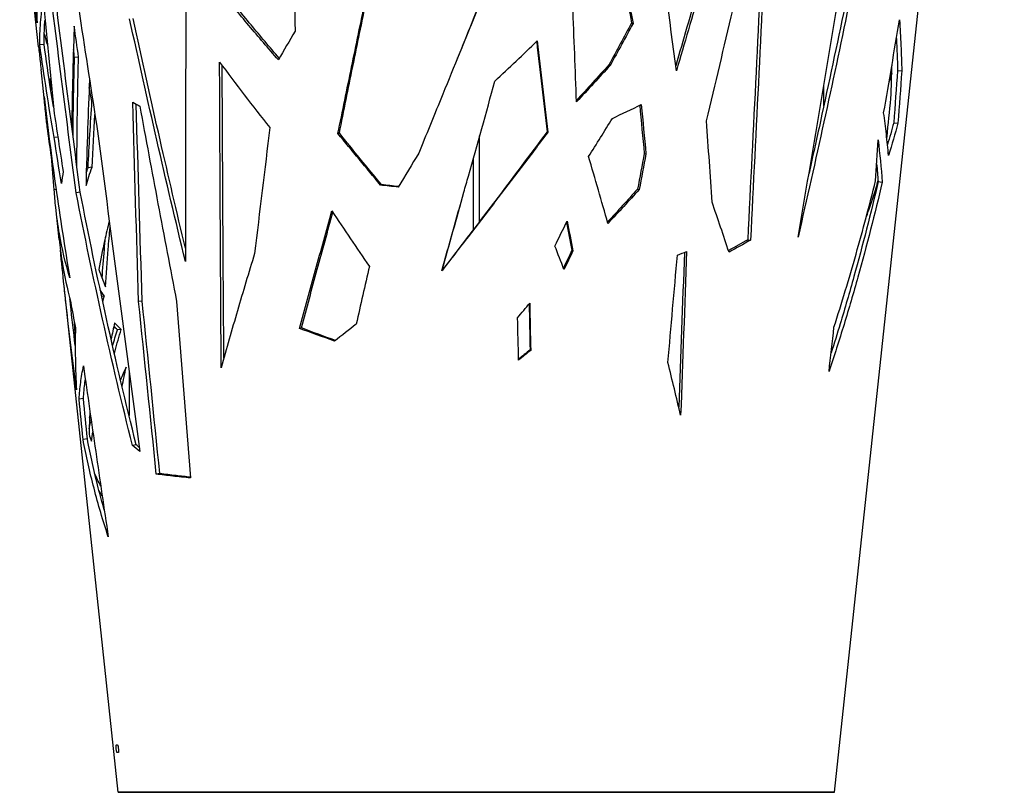
# Model space of a CAD drawing. Units: millimetres. Extents: x 148 to 2818, y 68 to 2050.
# Drawn here: x 1111 to 1565, y 206 to 562 of the extents above; entities that cross this region are included whole.
import ezdxf

# ---------------------------------------------------------------- set-up
doc = ezdxf.new("R2010")
doc.units = ezdxf.units.MM
doc.layers.get('0').update_dxf_attribs({"lineweight": 20, "true_color": 0x8faf8f})

msp = doc.modelspace()

# ---------------------------------------------------------------- linework, layer by layer
at = {"color": 218, "lineweight": -3, "true_color": 0x480548}
for p, q in [((1486.4183, 205.8311), (1564.5622, 938.4298)), ((1119.773, 549.3782), (1111.0619, 631.0451)), ((1392.8593, 560.3874), (1393.5667, 560.1753)), ((1122.3015, 550.5393), (1120.3192, 550.3272)), ((1138.173, 544.6888), (1136.343, 544.4767)), ((1382.5101, 541.1952), (1383.1213, 540.983)), ((1123.0416, 518.7351), (1120.8846, 538.9574)), ((1515.408, 538.4861), (1517.3518, 538.274)), ((1144.7683, 524.3667), (1144.3407, 524.3154)), ((1513.6183, 514.4516), (1515.5694, 514.2394)), ((1258.2902, 509.7026), (1257.6478, 509.4905)), ((1353.9786, 510.2791), (1354.3097, 510.067)), ((1128.6243, 507.8381), (1126.9189, 507.6536)), ((1398.7266, 500.2827), (1399.5176, 500.0705)), ((1125.7568, 498.7476), (1125.7556, 498.7474)), ((1144.3778, 493.8883), (1142.5603, 493.6762)), ((1277.6636, 485.9105), (1277.2123, 485.6984)), ((1506.4554, 487.3215), (1508.3619, 487.1094)), ((1127.8353, 483.6128), (1126.9806, 483.5216)), ((1138.9426, 482.3538), (1137.0573, 482.1416)), ((1395.6164, 483.8159), (1396.3824, 483.6038)), ((1129.2448, 460.5806), (1127.6667, 475.3747)), ((1446.3625, 460.527), (1447.6691, 460.3149)), ((1365.4387, 455.6369), (1365.9004, 455.4247)), ((1305.7311, 446.4747), (1305.4764, 446.1447)), ((1156.4181, 205.8311), (1131.531, 439.1477)), ((1150.0517, 434.5051), (1148.8167, 434.3611)), ((1167.4825, 432.2454), (1165.8467, 432.0333)), ((1183.3487, 432.1125), (1189.7943, 350.7085)), ((1157.8022, 419.195), (1156.0504, 418.9829)), ((1240.8661, 419.8456), (1240.0039, 419.6334)), ((1346.1451, 409.7246), (1346.4111, 409.5125)), ((1140.411, 387.3058), (1138.4368, 387.0937)), ((1144.1223, 376.3397), (1143.6621, 376.2891)), ((1142.2206, 368.7264), (1140.2447, 368.5143)), ((1164.7444, 365.9126), (1163.0139, 365.7004)), ((1175.6152, 352.7193), (1173.9923, 352.5072)), ((1155.7789, 227.6367), (1155.5723, 227.6145)), ((1156.4427, 224.1879), (1156.1529, 224.1567))]:
    msp.add_line(p, q, dxfattribs=at)
at = {"color": 238, "lineweight": -3, "true_color": 0x480526}
for p, q in [((1481.4185, 522.207), (1481.4185, 531.3953)), ((1322.9091, 468.9926), (1322.9091, 508.3544)), ((1322.9185, 469.0049), (1322.9185, 508.3879)), ((1319.9185, 497.6817), (1319.9185, 465.0644)), ((1319.9278, 497.7151), (1319.9278, 465.0767)), ((1161.4185, 400.1977), (1161.4185, 379.4409))]:
    msp.add_line(p, q, dxfattribs=at)
at = {"color": 78, "lineweight": -3, "true_color": 0x264805}
msp.add_line((1156.9185, 205.8311), (1485.9185, 205.8311), dxfattribs=at)
at = {"color": 218, "lineweight": -3, "true_color": 0x480548, "extrusion": (0, 0, -1)}
for centre, major_axis, ratio, start_param, end_param in [((17187.0614, 2296.3787), (-4350.8051, 17856.7003), 0.87668303, 4.82675054, 4.82753568), ((17216.6558, 2319.5874), (-4437.4778, 17686.7164), 0.88544024, 4.83285703, 4.83306673), ((-1224.8734, 1249.4726), (1359.47, 7742.3609), 0.34543636, 1.60695423, 1.60908735), ((-1302.7336, 1259.8165), (1356.1859, 7672.1779), 0.35874457, 1.6064562, 1.60860895), ((35481.4735, 3788.3417), (-32235.1709, -12351.2993), 0.99611914, 0.26764088, 0.26818359), ((35752.8883, 3726.1626), (-34773.883, -147.6675), 0.99642719, 6.19039892, 6.19093764), ((1321.862, 241.9224), (-167.7465, -14.4991), 0.00292909, 0.13214363, 0.15293105)]:
    msp.add_ellipse(centre, major_axis=major_axis, ratio=ratio, start_param=start_param, end_param=end_param, dxfattribs=at)
at = {"color": 218, "lineweight": -3, "true_color": 0x480548}
for centre, major_axis, ratio, start_param, end_param in [((1341.1948, 543.8205), (-223.2947, 33.3227), 0.31768366, 0.69666197, 0.7202562), ((-13424.666, 2054.5842), (5804.174, -14537.667), 0.94852646, 1.10781263, 1.10903597), ((1309.3788, 474.4611), (-210.8965, -57.9985), 0.24418235, 2.02144258, 2.04484925), ((1321.859, 238.4106), (167.3722, 14.4676), 0.00293518, 2.98832149, 3.00915539)]:
    msp.add_ellipse(centre, major_axis=major_axis, ratio=ratio, start_param=start_param, end_param=end_param, dxfattribs=at)
for points, knots in [([(1413.536, 538.3792), (1410.4257, 562.1281), (1407.2351, 585.89), (1400.7368, 633.4357), (1397.4288, 657.2196), (1394.0733, 681.0125)], [0, 0, 0, 0, 0.5, 0.5, 1, 1, 1, 1]), ([(1427.4303, 515.2494), (1431.4906, 532.2835), (1435.4984, 549.3253), (1443.4034, 583.4227), (1447.3008, 600.4784), (1451.1463, 617.54)], [0, 0, 0, 0, 0.5, 0.5, 1, 1, 1, 1]), ([(1130.7625, 616.7414), (1133.3897, 599.0301), (1136.0483, 581.3213), (1141.4341, 545.9091), (1144.1614, 528.2059), (1146.9244, 510.5059)], [0, 0, 0, 0, 0.5, 0.5, 1, 1, 1, 1]), ([(1434.1906, 614.2098), (1430.6805, 601.5948), (1427.1285, 588.985), (1420.1375, 564.4772), (1416.703, 552.5784), (1413.2334, 540.6854)], [0, 0, 0, 0, 0.5, 0.5, 0.972280816, 0.972280816, 0.972280816, 0.972280816]), ([(1435.2764, 613.9977), (1431.7394, 601.3825), (1428.1598, 588.7729), (1420.9122, 563.5663), (1417.2441, 550.9694), (1413.536, 538.3792)], [0, 0, 0, 0, 0.5, 0.5, 1, 1, 1, 1]), ([(1335.4607, 600.1015), (1328.705, 583.4372), (1321.9266, 566.7957), (1314.3358, 548.1782), (1313.5194, 546.176), (1312.7031, 544.1742)], [0, 0, 0, 0, 0.5, 0.5, 0.560266244, 0.560266244, 0.560266244, 0.560266244]), ([(1335.3257, 600.3137), (1328.6339, 583.6498), (1321.9211, 567.0078), (1314.4342, 548.4608), (1313.6544, 546.529), (1312.8746, 544.5976)], [0, 0, 0, 0, 0.5, 0.5, 0.558146182, 0.558146182, 0.558146182, 0.558146182]), ([(1119.6751, 588.0163), (1119.305, 583.4073), (1119.068, 578.8086), (1118.8675, 569.6342), (1118.9041, 565.0587), (1119.0823, 560.4942)], [0, 0, 0, 0, 0.5, 0.5, 1, 1, 1, 1]), ([(1187.6422, 576.8543), (1187.5555, 555.7873), (1187.4897, 534.7226), (1187.403, 492.5985), (1187.3821, 471.5391), (1187.3885, 450.4829)], [0, 0, 0, 0, 0.5, 0.5, 1, 1, 1, 1]), ([(1469.563, 461.7607), (1472.9542, 481.3609), (1476.3, 500.9659), (1482.9029, 540.1847), (1486.1601, 559.7983), (1489.3772, 579.4156)], [0, 0, 0, 0, 0.5, 0.5, 1, 1, 1, 1]), ([(1230.2134, 543.3909), (1225.5853, 548.6853), (1221.0393, 553.9937), (1212.1352, 564.6396), (1207.7771, 569.977), (1203.5178, 575.3274)], [0, 0, 0, 0, 0.5, 0.5, 1, 1, 1, 1]), ([(1230.6472, 544.1445), (1226.2237, 549.2597), (1221.8765, 554.3873), (1213.2044, 564.8517), (1208.8856, 570.1896), (1204.6649, 575.5395)], [0.017043478, 0.017043478, 0.017043478, 0.017043478, 0.5, 0.5, 1, 1, 1, 1]), ([(1120.3192, 550.3272), (1120.3038, 553.7412), (1120.4267, 557.1664), (1120.941, 564.0411), (1121.3323, 567.4906), (1121.8546, 570.9506)], [0, 0, 0, 0, 0.5, 0.5, 1, 1, 1, 1]), ([(1257.6478, 509.4905), (1259.7255, 519.6904), (1261.8204, 529.8942), (1266.035, 550.3092), (1268.1548, 560.5203), (1270.287, 570.7347)], [0, 0, 0, 0, 0.5, 0.5, 1, 1, 1, 1]), ([(1258.2902, 509.7026), (1260.3434, 519.9027), (1262.4141, 530.1063), (1266.5809, 550.5213), (1268.677, 560.7326), (1270.7857, 570.9468)], [0, 0, 0, 0, 0.5, 0.5, 1, 1, 1, 1]), ([(1492.7954, 567.9189), (1489.1138, 550.208), (1485.3406, 532.505), (1477.599, 497.1181), (1473.6305, 479.4341), (1469.563, 461.7607)], [0, 0, 0, 0, 0.5, 0.5, 1, 1, 1, 1]), ([(1491.1215, 568.131), (1487.4605, 550.4203), (1483.7092, 532.7171), (1478.1348, 507.0803), (1476.3883, 499.1389), (1474.6222, 491.1994)], [0, 0, 0, 0, 0.5, 0.5, 0.724471797, 0.724471797, 0.724471797, 0.724471797]), ([(1187.3873, 456.5476), (1183.4241, 473.2034), (1179.5406, 489.8685), (1171.4867, 525.1694), (1167.3357, 543.8072), (1163.278, 562.4536)], [0.052427081, 0.052427081, 0.052427081, 0.052427081, 0.5, 0.5, 1, 1, 1, 1]), ([(1122.3015, 550.5393), (1122.2827, 553.9537), (1122.4008, 557.3786), (1122.6753, 561.1357), (1122.6998, 561.4556), (1122.7254, 561.7756)], [0, 0, 0, 0, 0.5, 0.5, 0.546515482, 0.546515482, 0.546515482, 0.546515482]), ([(1136.1868, 558.9596), (1135.8238, 549.3697), (1135.5407, 539.7858), (1135.2188, 524.3069), (1135.1279, 518.4074), (1135.0705, 512.5105)], [0, 0, 0, 0, 0.5, 0.5, 0.808168087, 0.808168087, 0.808168087, 0.808168087]), ([(1187.3885, 450.4829), (1182.908, 469.087), (1178.5291, 487.7033), (1169.9732, 524.9572), (1165.796, 543.5949), (1161.7136, 562.2414)], [0, 0, 0, 0, 0.5, 0.5, 1, 1, 1, 1]), ([(1516.2713, 561.8025), (1516.5314, 557.8747), (1516.7521, 553.9498), (1517.113, 546.1069), (1517.2534, 542.1889), (1517.3518, 538.274)], [0, 0, 0, 0, 0.5, 0.5, 1, 1, 1, 1]), ([(1126.9189, 507.6536), (1125.6984, 514.7564), (1124.5393, 521.8639), (1122.3406, 536.0886), (1121.301, 543.2058), (1120.3192, 550.3272)], [0, 0, 0, 0, 0.5, 0.5, 1, 1, 1, 1]), ([(1126.5897, 521.7011), (1126.1904, 524.1963), (1125.7985, 526.692), (1124.318, 536.3007), (1123.2811, 543.4181), (1122.3015, 550.5393)], [0.324505583, 0.324505583, 0.324505583, 0.324505583, 0.5, 0.5, 1, 1, 1, 1]), ([(1329.9738, 533.5926), (1333.2263, 536.6663), (1336.4752, 539.7461), (1342.954, 545.9193), (1346.1839, 549.0126), (1349.4031, 552.1117)], [0, 0, 0, 0, 0.5, 0.5, 1, 1, 1, 1]), ([(1135.6286, 508.1546), (1135.6337, 508.6407), (1135.6391, 509.1269), (1135.7759, 521.2257), (1136.0109, 532.8473), (1136.343, 544.4767)], [0.479067722, 0.479067722, 0.479067722, 0.479067722, 0.5, 0.5, 1, 1, 1, 1]), ([(1137.4197, 494.183), (1137.4306, 499.3952), (1137.463, 504.6093), (1137.6345, 521.4378), (1137.8555, 533.0596), (1138.173, 544.6888)], [0.2754201, 0.2754201, 0.2754201, 0.2754201, 0.5, 0.5, 1, 1, 1, 1]), ([(1312.6845, 544.1288), (1312.7132, 544.1991), (1312.7418, 544.2694), (1312.799, 544.4105), (1312.8276, 544.4812), (1312.8562, 544.5519)], [0.00000580287, 0.00000580287, 0.00000580287, 0.00000580287, 0.00100661946, 0.00100661946, 0.0020132382, 0.0020132382, 0.0020132382, 0.0020132382]), ([(1203.1415, 542.3673), (1206.8516, 537.3173), (1210.6389, 532.2773), (1218.3641, 522.2202), (1222.3018, 517.2032), (1226.3059, 512.197)], [0, 0, 0, 0, 0.5, 0.5, 1, 1, 1, 1]), ([(1312.7031, 544.1742), (1310.1333, 537.8718), (1307.5651, 531.5734), (1301.6212, 516.9854), (1298.2473, 508.6989), (1294.8871, 500.4198)], [0.560266244, 0.560266244, 0.560266244, 0.560266244, 0.75, 0.75, 1, 1, 1, 1]), ([(1383.1213, 540.983), (1380.5548, 538.1539), (1377.9732, 535.3284), (1372.7792, 529.6865), (1370.1669, 526.87), (1367.5429, 524.0575)], [0, 0, 0, 0, 0.5, 0.5, 1, 1, 1, 1]), ([(1125.3692, 529.4789), (1125.3617, 530.0985), (1125.3549, 530.7183), (1125.3371, 532.5222), (1125.328, 533.7066), (1125.3214, 534.8912)], [0.432738143, 0.432738143, 0.432738143, 0.432738143, 0.5, 0.5, 0.62851353, 0.62851353, 0.62851353, 0.62851353]), ([(1143.2363, 534.2697), (1142.8954, 526.7734), (1142.5948, 519.2803), (1142.0322, 502.9988), (1141.7862, 494.212), (1141.6026, 485.4301)], [0.074098649, 0.074098649, 0.074098649, 0.074098649, 0.5, 0.5, 1, 1, 1, 1]), ([(1315.6274, 482.3722), (1316.3249, 484.8602), (1317.0225, 487.3485), (1321.8058, 504.4122), (1325.8917, 518.9979), (1329.9738, 533.5926)], [0.414627436, 0.414627436, 0.414627436, 0.414627436, 0.5, 0.5, 1, 1, 1, 1]), ([(1122.3017, 526.48), (1123.9262, 512.5408), (1125.7158, 498.6141), (1129.6463, 470.7902), (1131.7874, 456.8929), (1134.1151, 443.0115)], [0, 0, 0, 0, 0.5, 0.5, 1, 1, 1, 1]), ([(1166.3759, 522.0786), (1169.135, 507.0769), (1171.9272, 492.0785), (1177.5839, 462.0895), (1180.4483, 447.0988), (1183.3487, 432.1125)], [0, 0, 0, 0, 0.5, 0.5, 1, 1, 1, 1]), ([(1125.7556, 498.7474), (1124.9938, 503.3542), (1124.3263, 507.9684), (1123.4963, 514.6396), (1123.2596, 516.6901), (1123.0409, 518.7421)], [0, 0, 0, 0, 0.5, 0.5, 0.721644975, 0.721644975, 0.721644975, 0.721644975]), ([(1511.2187, 499.3984), (1510.933, 502.6542), (1510.6039, 505.9134), (1509.8622, 512.4395), (1509.4498, 515.7064), (1508.9962, 518.9766)], [0, 0, 0, 0, 0.5, 0.5, 1, 1, 1, 1]), ([(1146.9244, 510.5059), (1150.1187, 485.9124), (1153.3358, 461.321), (1159.8223, 412.1432), (1163.0917, 387.5568), (1166.3891, 362.9736)], [0, 0, 0, 0, 0.5, 0.5, 1, 1, 1, 1]), ([(1277.2123, 485.6984), (1273.9073, 489.65), (1270.6209, 493.6083), (1264.0971, 501.5391), (1260.8597, 505.5117), (1257.6478, 509.4905)], [0, 0, 0, 0, 0.5, 0.5, 1, 1, 1, 1]), ([(1277.6636, 485.9105), (1274.3912, 489.8624), (1271.1373, 493.8204), (1264.6771, 501.7512), (1261.471, 505.7241), (1258.2902, 509.7026)], [0, 0, 0, 0, 0.5, 0.5, 1, 1, 1, 1]), ([(1354.3097, 510.067), (1350.2884, 504.6982), (1346.2473, 499.3388), (1338.1329, 488.6413), (1334.0607, 483.3029), (1325.9011, 472.6479), (1321.8136, 467.3313), (1313.725, 456.8312), (1309.7227, 451.6476), (1305.7311, 446.4747)], [0, 0, 0, 0, 0.25, 0.25, 0.5, 0.5, 0.75, 0.75, 0.99479383, 0.99479383, 0.99479383, 0.99479383]), ([(1353.9786, 510.2791), (1346.0157, 499.5423), (1337.9695, 488.8426), (1325.8547, 472.86), (1321.8094, 467.5434), (1313.8591, 457.1145), (1309.9531, 452.0021), (1306.0572, 446.8996)], [0, 0, 0, 0, 0.5, 0.5, 0.75, 0.75, 0.991438274, 0.991438274, 0.991438274, 0.991438274]), ([(1508.3619, 487.1094), (1504.9523, 472.4824), (1501.2127, 457.8832), (1495.0843, 436.0331), (1492.9551, 428.7578), (1488.5226, 414.2241), (1486.2186, 406.9661), (1483.8279, 399.7167)], [0, 0, 0, 0, 0.5, 0.5, 0.75, 0.75, 1, 1, 1, 1]), ([(1506.4554, 487.3215), (1503.0654, 472.6951), (1499.349, 458.0953), (1493.2622, 436.2452), (1491.148, 428.9699), (1487.596, 417.2383), (1486.2115, 412.7769), (1484.7945, 408.3187)], [0, 0, 0, 0, 0.5, 0.5, 0.75, 0.75, 0.903602083, 0.903602083, 0.903602083, 0.903602083]), ([(1486.1192, 420.1538), (1489.6876, 431.359), (1493.0663, 442.5828), (1499.4456, 465.0661), (1502.446, 476.3255), (1505.264, 487.6004)], [0, 0, 0, 0, 0.5, 0.5, 1, 1, 1, 1]), ([(1500.7271, 470.0514), (1501.2694, 471.583), (1501.8025, 473.1155), (1503.5878, 478.3409), (1504.7957, 482.0382), (1505.951, 485.7394)], [0.292330987, 0.292330987, 0.292330987, 0.292330987, 0.5, 0.5, 1, 1, 1, 1]), ([(1163.0139, 365.7004), (1158.1584, 385.0549), (1153.5749, 404.438), (1144.932, 443.2545), (1140.8728, 462.6877), (1137.0573, 482.1416)], [0, 0, 0, 0, 0.5, 0.5, 1, 1, 1, 1]), ([(1164.7444, 365.9126), (1159.9221, 385.2674), (1155.3679, 404.6502), (1146.7764, 443.4666), (1142.7392, 462.9002), (1138.9426, 482.3538)], [0, 0, 0, 0, 0.5, 0.5, 1, 1, 1, 1]), ([(1396.3824, 483.6038), (1394.0225, 481.0017), (1391.6455, 478.4031), (1386.8565, 473.2144), (1384.4445, 470.6244), (1382.0182, 468.0381)], [0, 0, 0, 0, 0.5, 0.5, 1, 1, 1, 1]), ([(1134.1151, 443.0115), (1132.145, 449.6928), (1130.5724, 456.4095), (1128.6743, 467.2219), (1128.1018, 471.2948), (1127.6664, 475.3796)], [0, 0, 0, 0, 0.5, 0.5, 0.800639383, 0.800639383, 0.800639383, 0.800639383]), ([(1240.0039, 419.6334), (1242.4218, 428.6408), (1244.8748, 437.6548), (1249.8365, 455.6957), (1252.345, 464.7227), (1254.8793, 473.7553)], [0, 0, 0, 0, 0.5, 0.5, 1, 1, 1, 1]), ([(1240.8661, 419.8456), (1243.254, 428.8531), (1245.6771, 437.8669), (1250.4999, 455.6167), (1252.898, 464.3523), (1255.3203, 473.093)], [0, 0, 0, 0, 0.5, 0.5, 0.983863539, 0.983863539, 0.983863539, 0.983863539]), ([(1254.8793, 473.7553), (1257.7096, 469.4925), (1260.5606, 465.2346), (1266.304, 456.7302), (1269.1966, 452.4837), (1272.1051, 448.2425)], [0, 0, 0, 0, 0.5, 0.5, 1, 1, 1, 1]), ([(1152.3114, 469.1908), (1151.5717, 466.1426), (1150.8655, 463.0975), (1149.2153, 455.628), (1148.3098, 451.2076), (1147.4817, 446.7938)], [0.156566253, 0.156566253, 0.156566253, 0.156566253, 0.5, 0.5, 1, 1, 1, 1]), ([(1150.538, 438.867), (1150.9322, 444.6093), (1151.3647, 450.3547), (1152.1084, 459.4866), (1152.3963, 462.8707), (1152.6963, 466.2559)], [0, 0, 0, 0, 0.5, 0.5, 0.794202108, 0.794202108, 0.794202108, 0.794202108]), ([(1129.2441, 460.5881), (1129.6031, 457.2211), (1130.0489, 453.8618), (1131.5948, 444.165), (1132.9231, 437.8487), (1134.576, 431.5613)], [0.235943452, 0.235943452, 0.235943452, 0.235943452, 0.5, 0.5, 1, 1, 1, 1]), ([(1149.023, 442.7404), (1149.3453, 447.1221), (1149.6897, 451.5059), (1150.2142, 457.8036), (1150.3774, 459.7159), (1150.5446, 461.6286)], [0.118566821, 0.118566821, 0.118566821, 0.118566821, 0.5, 0.5, 0.666277672, 0.666277672, 0.666277672, 0.666277672]), ([(1219.2492, 454.0874), (1216.5582, 445.3094), (1213.9273, 436.5404), (1208.7969, 419.023), (1206.2973, 410.2746), (1203.8752, 401.5367)], [0, 0, 0, 0, 0.5, 0.5, 1, 1, 1, 1]), ([(1305.73, 446.4733), (1305.7845, 446.5439), (1305.8389, 446.6145), (1305.9473, 446.7558), (1306.0014, 446.8265), (1306.0553, 446.8971)], [0.00000032758, 0.00000032758, 0.00000032758, 0.00000032758, 0.00100902627, 0.00100902627, 0.00201802663, 0.00201802663, 0.00201802663, 0.00201802663]), ([(1137.1705, 391.3398), (1135.4826, 404.3674), (1133.9201, 417.4061), (1132.1543, 433.358), (1131.8388, 436.2614), (1131.5291, 439.1653)], [0, 0, 0, 0, 0.5, 0.5, 0.61122998, 0.61122998, 0.61122998, 0.61122998]), ([(1136.6465, 411.7035), (1135.8911, 418.0223), (1135.1639, 424.3435), (1134.3787, 431.4398), (1134.2936, 432.2124), (1134.2089, 432.9851)], [0.257693898, 0.257693898, 0.257693898, 0.257693898, 0.5, 0.5, 0.5296026, 0.5296026, 0.5296026, 0.5296026]), ([(1136.7352, 419.9692), (1136.6346, 415.182), (1136.619, 410.4019), (1136.7623, 400.8586), (1136.9212, 396.0952), (1137.1705, 391.3398)], [0, 0, 0, 0, 0.5, 0.5, 1, 1, 1, 1]), ([(1154.6654, 408.0932), (1154.7713, 408.4933), (1154.8779, 408.8935), (1155.8697, 412.5885), (1156.8092, 415.8894), (1157.8022, 419.195)], [0.43925324, 0.43925324, 0.43925324, 0.43925324, 0.5, 0.5, 1, 1, 1, 1]), ([(1138.4368, 387.0937), (1138.5855, 389.6137), (1138.8286, 392.1422), (1139.499, 397.2182), (1139.9264, 399.7657), (1140.444, 402.3213)], [0, 0, 0, 0, 0.5, 0.5, 1, 1, 1, 1]), ([(1140.444, 402.3213), (1142.2809, 389.1887), (1144.1506, 376.0591), (1147.96, 349.8066), (1149.8999, 336.6838), (1151.8764, 323.5646)], [0, 0, 0, 0, 0.5, 0.5, 1, 1, 1, 1]), ([(1140.411, 387.3058), (1140.5551, 389.8261), (1140.7927, 392.3543), (1141.1783, 395.3308), (1141.2378, 395.7696), (1141.3, 396.2086)], [0, 0, 0, 0, 0.5, 0.5, 0.586381396, 0.586381396, 0.586381396, 0.586381396]), ([(1151.8764, 323.5646), (1149.4221, 331.0048), (1147.2275, 338.4709), (1143.3537, 353.4552), (1141.6746, 360.9733), (1140.2447, 368.5143)], [0, 0, 0, 0, 0.5, 0.5, 1, 1, 1, 1]), ([(1150.016, 335.9848), (1149.0371, 339.3762), (1148.1109, 342.773), (1145.313, 353.6673), (1143.6435, 361.1858), (1142.2206, 368.7264)], [0.272949642, 0.272949642, 0.272949642, 0.272949642, 0.5, 0.5, 1, 1, 1, 1]), ([(1189.7943, 350.7085), (1186.9477, 350.9792), (1184.2036, 351.2634), (1178.9323, 351.863), (1176.4051, 352.1784), (1173.9923, 352.5072)], [0, 0, 0, 0, 0.5, 0.5, 1, 1, 1, 1]), ([(1189.7653, 351.0651), (1187.4758, 351.292), (1185.2557, 351.5284), (1180.5015, 352.0751), (1178.0018, 352.3905), (1175.6152, 352.7193)], [0.088150645, 0.088150645, 0.088150645, 0.088150645, 0.5, 0.5, 1, 1, 1, 1]), ([(1155.9468, 224.1346), (1155.9277, 224.1413), (1155.9088, 224.1483), (1155.8686, 224.2039), (1155.8476, 224.25), (1155.786, 224.4148), (1155.7466, 224.5641), (1155.6747, 224.8982), (1155.6422, 225.0824), (1155.5845, 225.4631), (1155.5594, 225.66), (1155.5172, 226.0537), (1155.5002, 226.2509), (1155.4761, 226.6331), (1155.4689, 226.8185), (1155.4685, 227.1566), (1155.4752, 227.3098), (1155.5003, 227.4811), (1155.5111, 227.5292), (1155.5313, 227.5786), (1155.5388, 227.5909), (1155.555, 227.6065), (1155.5636, 227.6105), (1155.5723, 227.6145)], [0, 0, 0, 0, 0.0625, 0.0625, 0.125, 0.125, 0.25, 0.25, 0.375, 0.375, 0.5, 0.5, 0.625, 0.625, 0.75, 0.75, 0.875, 0.875, 0.9375, 0.9375, 0.96875, 0.96875, 1, 1, 1, 1]), ([(1156.0668, 227.6674), (1156.0887, 227.6609), (1156.1108, 227.6542), (1156.1577, 227.599), (1156.1822, 227.5531), (1156.2541, 227.3887), (1156.3, 227.2395), (1156.3824, 226.9057), (1156.4191, 226.7217), (1156.4823, 226.3411), (1156.5089, 226.1443), (1156.5511, 225.7506), (1156.5667, 225.5534), (1156.5855, 225.171), (1156.5885, 224.9855), (1156.5786, 224.6471), (1156.5655, 224.4938), (1156.5304, 224.3221), (1156.5162, 224.2739), (1156.491, 224.2241), (1156.4819, 224.2117), (1156.4626, 224.1959), (1156.4525, 224.1917), (1156.4424, 224.1876)], [0, 0, 0, 0, 0.0625, 0.0625, 0.125, 0.125, 0.25, 0.25, 0.375, 0.375, 0.5, 0.5, 0.625, 0.625, 0.75, 0.75, 0.875, 0.875, 0.9375, 0.9375, 0.96875, 0.96875, 1, 1, 1, 1])]:
    msp.add_open_spline(points, degree=3, knots=knots, dxfattribs=at)
for points in [[(1237.1769, 623.5507), (1237.4075, 601.2213), (1237.64, 578.8921), (1237.8748, 556.5633)], [(1454.0627, 614.6588), (1451.5049, 563.2806), (1448.9391, 511.9032), (1446.3625, 460.527)], [(1455.3395, 614.4466), (1452.791, 563.0685), (1450.235, 511.6911), (1447.6691, 460.3149)], [(1384.522, 608.3909), (1387.5702, 592.3116), (1390.5878, 576.2395), (1393.5667, 560.1753)], [(1384.121, 607.5223), (1387.0662, 591.8038), (1389.9815, 576.0918), (1392.8593, 560.3874)], [(1138.9426, 482.3538), (1134.1358, 519.6332), (1129.4054, 556.9192), (1124.7404, 594.21)], [(1119.0823, 560.4942), (1117.7958, 570.2936), (1116.5984, 580.0997), (1115.4866, 589.912)], [(1137.0573, 482.1416), (1132.2397, 519.421), (1127.5001, 556.707), (1122.827, 593.9979)], [(1121.8546, 570.9506), (1123.4696, 554.1167), (1125.088, 537.283), (1126.7102, 520.4496)], [(1367.5429, 524.0575), (1366.9695, 538.8494), (1366.3942, 553.6419), (1365.8171, 568.4348)], [(1392.8593, 560.3874), (1389.4391, 553.9837), (1385.9882, 547.5861), (1382.5101, 541.1952)], [(1393.5667, 560.1753), (1390.1149, 553.7713), (1386.632, 547.3737), (1383.1213, 540.983)], [(1508.9962, 518.9766), (1511.4947, 533.246), (1513.9185, 547.5215), (1516.2713, 561.8025)], [(1123.8202, 550.4912), (1123.3255, 552.2979), (1122.8474, 554.106), (1122.3858, 555.9154)], [(1237.8748, 556.5633), (1235.2921, 552.1672), (1232.7372, 547.7763), (1230.2134, 543.3909)], [(1514.8613, 553.2923), (1515.1074, 548.3519), (1515.2904, 543.4164), (1515.408, 538.4861)], [(1119.7731, 549.3777), (1120.0094, 547.1627), (1120.2517, 544.9482), (1120.5002, 542.7342)], [(1349.1772, 551.8952), (1350.7823, 538.0213), (1352.3831, 524.1492), (1353.9786, 510.2791)], [(1349.4031, 552.1117), (1351.043, 538.0948), (1352.6789, 524.0798), (1354.3097, 510.067)], [(1120.5002, 542.7342), (1120.6223, 541.4751), (1120.7503, 540.2165), (1120.8845, 538.9584)], [(1203.8752, 401.5367), (1203.5676, 448.4718), (1203.3291, 495.4163), (1203.1415, 542.3673)], [(1205.1028, 405.9392), (1204.7831, 450.8738), (1204.5278, 495.817), (1204.3207, 540.766)], [(1382.5101, 541.1952), (1377.5682, 535.6951), (1372.5661, 530.2099), (1367.5164, 524.7403)], [(1512.3207, 525.5945), (1512.5215, 530.9008), (1512.7079, 536.208), (1512.8805, 541.5164)], [(1512.7349, 537.102), (1512.3306, 535.8803), (1511.9199, 534.6591), (1511.5028, 533.4385)], [(1515.408, 538.4861), (1514.8219, 530.4738), (1514.2255, 522.4623), (1513.6183, 514.4516)], [(1517.3518, 538.274), (1516.7682, 530.2617), (1516.1742, 522.2501), (1515.5694, 514.2394)], [(1144.3407, 524.3154), (1143.9166, 526.4377), (1143.4941, 528.56), (1143.0732, 530.6826)], [(1123.0409, 518.7421), (1122.7662, 521.3191), (1122.5199, 523.8985), (1122.3017, 526.48)], [(1142.5603, 493.6762), (1143.0617, 503.8812), (1143.6575, 514.0945), (1144.3407, 524.3154)], [(1165.8467, 432.0333), (1164.8871, 462.6369), (1163.9875, 493.2466), (1163.1376, 523.8611)], [(1167.4825, 432.2454), (1166.5166, 462.4798), (1165.6095, 492.7202), (1164.7514, 522.9651)], [(1384.0296, 516.4131), (1388.5246, 518.5314), (1392.9654, 520.6647), (1397.3418, 522.8128)], [(1396.6352, 522.4668), (1397.3362, 515.0714), (1398.0335, 507.6767), (1398.7266, 500.2827)], [(1397.3418, 522.8128), (1398.071, 515.2313), (1398.7964, 507.6506), (1399.5176, 500.0705)], [(1481.7343, 523.6657), (1481.6295, 523.3872), (1481.5245, 523.1087), (1481.4194, 522.8302)], [(1510.5404, 507.8979), (1511.1339, 513.7968), (1511.7273, 519.6957), (1512.3207, 525.5945)], [(1126.7102, 520.4496), (1128.139, 510.9298), (1129.6036, 501.4129), (1131.1054, 491.8989)], [(1144.3778, 493.8883), (1144.7648, 502.0121), (1145.2112, 510.141), (1145.7135, 518.2746)], [(1373.1069, 498.8277), (1376.776, 504.6816), (1380.4184, 510.5435), (1384.0296, 516.4131)], [(1429.9645, 477.8031), (1429.1351, 490.2831), (1428.2899, 502.7653), (1427.4303, 515.2494)], [(1513.6183, 514.4516), (1512.7226, 511.0725), (1511.7681, 507.6981), (1510.7547, 504.3287)], [(1515.5694, 514.2394), (1514.2471, 509.2817), (1512.7971, 504.3346), (1511.2187, 499.3984)], [(1226.3059, 512.197), (1223.8947, 492.8178), (1221.5384, 473.4475), (1219.2492, 454.0874)], [(1130.2444, 486.4584), (1129.1047, 493.521), (1127.9965, 500.5861), (1126.9189, 507.6536)], [(1506.434, 506.5217), (1507.1977, 500.0405), (1507.8425, 493.5696), (1508.3619, 487.1094)], [(1510.4346, 507.3663), (1510.4699, 507.5435), (1510.5052, 507.7207), (1510.5404, 507.8979)], [(1294.8871, 500.4198), (1291.7207, 495.1857), (1288.5649, 489.9582), (1285.4243, 484.7375)], [(1126.9806, 483.5216), (1126.5355, 488.594), (1126.1275, 493.6693), (1125.7556, 498.7474)], [(1382.0182, 468.0381), (1379.075, 478.2939), (1376.1027, 488.5573), (1373.1069, 498.8277)], [(1505.7522, 495.4523), (1506.0081, 492.7402), (1506.2427, 490.0299), (1506.4554, 487.3215)], [(1131.1054, 491.8989), (1130.7811, 490.0822), (1130.4939, 488.2687), (1130.2444, 486.4584)], [(1141.6026, 485.4301), (1142.4576, 488.2433), (1143.3835, 491.0627), (1144.3778, 493.8883)], [(1141.7299, 491.3026), (1142.0012, 492.0933), (1142.2781, 492.8845), (1142.5603, 493.6762)], [(1285.4243, 484.7375), (1282.6748, 485.0519), (1279.9367, 485.3723), (1277.2123, 485.6984)], [(1285.5673, 484.9756), (1282.9212, 485.2817), (1280.286, 485.5934), (1277.6636, 485.9105)], [(1505.951, 485.7394), (1506.105, 486.454), (1506.2584, 487.1687), (1506.4112, 487.8834)], [(1127.6664, 475.3796), (1127.3777, 478.0884), (1127.1494, 480.8025), (1126.9806, 483.5216)], [(1305.4764, 446.1447), (1308.8535, 458.2128), (1312.2396, 470.2888), (1315.6274, 482.3722)], [(1305.6443, 446.3622), (1308.9651, 458.358), (1312.2953, 470.3614), (1315.6278, 482.3721)], [(1395.6164, 483.8159), (1391.083, 478.7678), (1386.4823, 473.7338), (1381.8248, 468.7146)], [(1437.7658, 454.7885), (1435.2313, 462.4508), (1432.6283, 470.1225), (1429.9645, 477.8031)], [(1357.5792, 457.618), (1359.4449, 461.4254), (1361.306, 465.2349), (1363.162, 469.0464)], [(1362.8866, 468.4818), (1363.7392, 464.1996), (1364.59, 459.9179), (1365.4387, 455.6369)], [(1363.162, 469.0464), (1364.0769, 464.5052), (1364.9898, 459.9646), (1365.9004, 455.4247)], [(1446.3625, 460.527), (1443.484, 458.851), (1440.5356, 457.1848), (1437.5214, 455.5285)], [(1447.6691, 460.3149), (1444.4524, 458.4605), (1441.1495, 456.6183), (1437.7658, 454.7885)], [(1131.5291, 439.1653), (1130.9385, 444.7026), (1130.3688, 450.2416), (1129.8195, 455.7823)], [(1361.7398, 446.8645), (1360.3568, 450.4476), (1358.9698, 454.0321), (1357.5792, 457.618)], [(1365.4387, 455.6369), (1364.1308, 452.9124), (1362.8203, 450.1889), (1361.5073, 447.4664)], [(1365.9004, 455.4247), (1364.5165, 452.5702), (1363.1295, 449.7167), (1361.7398, 446.8645)], [(1417.2243, 454.6941), (1416.3527, 430.9096), (1415.4799, 407.1253), (1414.6058, 383.3412)], [(1418.2526, 455.1188), (1417.3349, 429.9491), (1416.416, 404.7795), (1415.4958, 379.6101)], [(1409.6342, 403.8732), (1411.0852, 420.3705), (1412.5346, 436.8682), (1413.9825, 453.3662)], [(1147.4817, 446.7938), (1148.4745, 444.1493), (1149.4933, 441.507), (1150.538, 438.867)], [(1272.1051, 448.2425), (1270.0828, 439.3577), (1268.072, 430.4766), (1266.0749, 421.5992)], [(1150.0517, 434.5051), (1149.4059, 435.4741), (1148.7737, 436.4444), (1148.1551, 437.416)], [(1134.576, 431.5613), (1135.2688, 427.695), (1135.9884, 423.8309), (1136.7352, 419.9692)], [(1149.3705, 431.8069), (1149.593, 432.7059), (1149.8201, 433.6053), (1150.0517, 434.5051)], [(1173.9923, 352.5072), (1171.274, 379.0155), (1168.5589, 405.5243), (1165.8467, 432.0333)], [(1175.6152, 352.7193), (1172.9014, 379.2277), (1170.1906, 405.7364), (1167.4825, 432.2454)], [(1340.4191, 424.5553), (1342.2658, 426.8061), (1344.1101, 429.0591), (1345.9512, 431.3144)], [(1345.7039, 431.0122), (1345.8511, 423.9163), (1345.9982, 416.8204), (1346.1451, 409.7246)], [(1345.9512, 431.3144), (1346.1047, 424.047), (1346.258, 416.7797), (1346.4111, 409.5125)], [(1136.0313, 423.7351), (1136.2242, 420.6587), (1136.4327, 417.5837), (1136.6573, 414.5102)], [(1154.7581, 422.1718), (1154.2032, 419.6799), (1153.6711, 417.1899), (1153.1623, 414.7023)], [(1157.8022, 419.195), (1156.7589, 420.1844), (1155.7441, 421.1767), (1154.7581, 422.1718)], [(1340.8337, 405.0065), (1340.6956, 411.5227), (1340.5574, 418.039), (1340.4191, 424.5553)], [(1153.8764, 411.5528), (1154.5702, 414.0263), (1155.295, 416.5032), (1156.0504, 418.9829)], [(1156.0504, 418.9829), (1155.4926, 419.5068), (1154.9429, 420.0315), (1154.4012, 420.557)], [(1256.1085, 413.7716), (1250.6389, 415.6995), (1245.2638, 417.6536), (1240.0039, 419.6334)], [(1256.5086, 414.0884), (1251.1973, 415.9825), (1245.9769, 417.9017), (1240.8661, 419.8456)], [(1266.0749, 421.5992), (1262.7214, 418.9806), (1259.3972, 416.3713), (1256.1085, 413.7716)], [(1483.8279, 399.7167), (1484.5921, 406.529), (1485.3559, 413.3414), (1486.1192, 420.1538)], [(1346.1451, 409.7246), (1344.3752, 408.2747), (1342.602, 406.8269), (1340.8261, 405.3812)], [(1346.4111, 409.5125), (1344.5553, 408.0081), (1342.6959, 406.5061), (1340.8337, 405.0065)], [(1415.4958, 379.6101), (1413.5727, 387.6924), (1411.6175, 395.7802), (1409.6342, 403.8732)], [(1160.0594, 401.7427), (1159.1664, 399.7964), (1158.3089, 397.8535), (1157.4879, 395.9145)], [(1158.2184, 392.8048), (1158.8054, 395.7815), (1159.4194, 398.7608), (1160.0594, 401.7427)], [(1143.372, 381.4766), (1143.1889, 377.9286), (1143.0673, 374.3863), (1143.0087, 370.8498)], [(1143.6621, 376.2891), (1143.5172, 377.0307), (1143.3728, 377.7723), (1143.2291, 378.514)], [(1143.0802, 373.3621), (1143.2613, 374.3365), (1143.4554, 375.3122), (1143.6621, 376.2891)], [(1144.0916, 367.6337), (1144.2795, 369.0859), (1144.4967, 370.541), (1144.7428, 371.9988)], [(1143.0087, 370.8498), (1143.3517, 369.7762), (1143.7127, 368.7042), (1144.0916, 367.6337)], [(1166.3891, 362.9736), (1165.2345, 363.8793), (1164.1093, 364.7883), (1163.0139, 365.7004)], [(1166.1507, 364.7449), (1165.6765, 365.1336), (1165.2078, 365.5228), (1164.7444, 365.9126)], [(1148.3618, 347.0912), (1147.3377, 348.9643), (1146.4145, 350.8484), (1145.5926, 352.7422)], [(1149.0452, 342.4974), (1148.5288, 343.3008), (1148.0315, 344.1061), (1147.5532, 344.9135)], [(1486.4183, 205.8311), (1486.4019, 205.8311), (1484.2446, 205.8311), (1474.7561, 205.8311), (1459.3811, 205.8311), (1438.7091, 205.8311), (1413.5342, 205.8311), (1384.8227, 205.8311), (1353.6769, 205.8311), (1321.2926, 205.8311), (1288.9132, 205.8311), (1257.7818, 205.8311), (1229.0935, 205.8311), (1203.9497, 205.8311), (1183.316, 205.8311), (1167.9843, 205.8311), (1158.5433, 205.8311), (1155.3555, 205.8311), (1158.5433, 205.8311), (1167.9843, 205.8311), (1183.316, 205.8311), (1203.9497, 205.8311), (1229.0935, 205.8311), (1257.7818, 205.8311), (1288.9132, 205.8311), (1321.2926, 205.8311), (1353.6769, 205.8311), (1384.8227, 205.8311), (1413.5342, 205.8311), (1438.7091, 205.8311), (1459.3811, 205.8311), (1474.7561, 205.8311), (1484.2446, 205.8311), (1486.4019, 205.8311), (1486.4183, 205.8311)]]:
    msp.add_open_spline(points, degree=3, dxfattribs=at)

doc.saveas('drawing.dxf')
